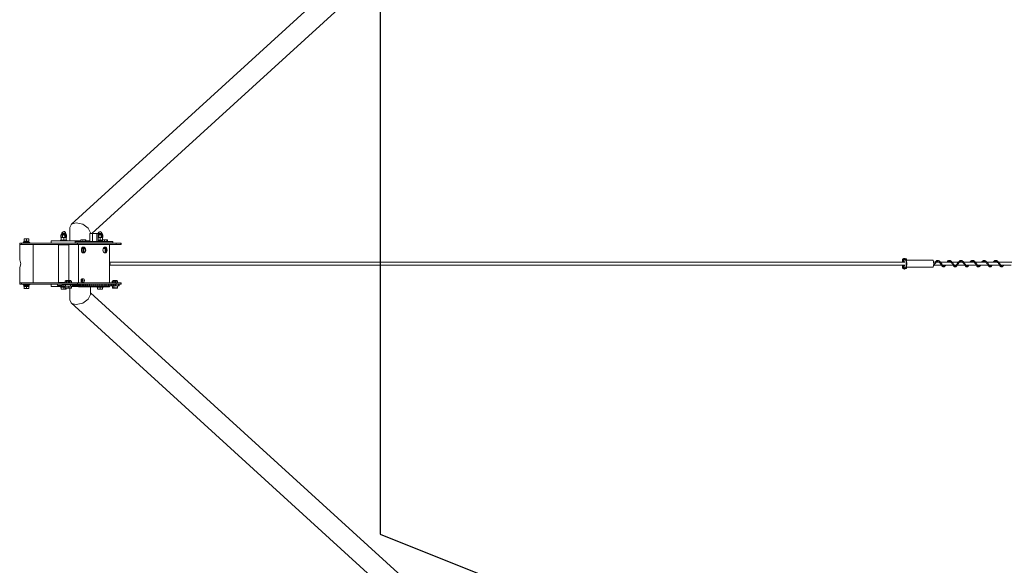
# Model space of a CAD drawing. Units: inches. Extents: x 35 to 385, y 70 to 226.
# Drawn here: x 112 to 148, y 116 to 136 of the extents above; entities that cross this region are included whole.
import ezdxf

# ---------------------------------------------------------------- set-up
doc = ezdxf.new("R2010")
doc.units = ezdxf.units.IN
doc.header["$MEASUREMENT"] = 0
doc.layers.add('Ebene 1', color=7, linetype='Continuous')

# ---------------------------------------------------------------- blocks, each defined once
blk = doc.blocks.new('block 2')
at = {"layer": 'Ebene 1', "color": 168, "lineweight": 9, "true_color": 0x070d0c}
for points in [[(130.216, 143.954), (113.493, 128.725)], [(114.253, 128.388), (131.391, 143.995)], [(113.682, 128.785), (113.51, 128.738), (113.444, 128.615)], [(113.444, 128.615), (113.444, 128.113)], [(114.205, 128.411), (114.128, 128.585), (113.926, 128.729), (113.682, 128.785)], [(113.113, 128.329), (113.121, 128.332), (113.129, 128.334)], [(113.113, 128.243), (113.113, 128.329)], [(113.113, 128.329), (113.113, 128.243)], [(113.113, 128.329), (113.113, 128.329)], [(113.113, 128.243), (113.113, 128.243)], [(113.113, 128.243), (113.122, 128.238)], [(113.129, 128.238), (113.121, 128.239), (113.113, 128.243)], [(113.123, 128.334), (113.114, 128.329)], [(113.122, 128.334), (113.124, 128.334), (113.129, 128.334)], [(113.123, 128.138), (113.123, 128.238)], [(113.149, 128.238), (113.123, 128.238)], [(113.129, 128.334), (113.131, 128.334), (113.133, 128.334), (113.134, 128.334), (113.136, 128.334), (113.138, 128.334), (113.139, 128.334), (113.141, 128.334), (113.143, 128.334)], [(113.141, 128.373), (113.132, 128.363)], [(113.132, 128.363), (113.132, 128.343)], [(113.132, 128.363), (113.218, 128.363), (113.305, 128.363)], [(113.132, 128.343), (113.218, 128.343), (113.305, 128.343)], [(113.141, 128.373), (113.218, 128.373), (113.296, 128.373)], [(113.143, 128.334), (113.17, 128.334), (113.205, 128.334)], [(113.143, 128.334), (113.151, 128.332), (113.159, 128.329)], [(113.159, 128.243), (113.151, 128.239), (113.143, 128.238)], [(113.15, 128.395), (113.15, 128.373)], [(113.15, 128.395), (113.218, 128.395), (113.286, 128.395)], [(113.158, 128.238), (113.17, 128.238), (113.183, 128.238)], [(113.159, 128.243), (113.159, 128.329)], [(113.159, 128.329), (113.166, 128.329), (113.172, 128.329)], [(113.159, 128.243), (113.166, 128.243), (113.172, 128.243)], [(113.172, 128.329), (113.18, 128.331), (113.188, 128.332), (113.196, 128.333), (113.205, 128.334)], [(113.172, 128.243), (113.172, 128.329)], [(113.205, 128.238), (113.196, 128.238), (113.188, 128.239), (113.18, 128.241), (113.172, 128.243)], [(113.218, 128.238), (113.193, 128.238)], [(113.205, 128.334), (113.208, 128.334), (113.212, 128.334), (113.213, 128.334), (113.215, 128.334), (113.217, 128.334), (113.218, 128.334), (113.222, 128.334), (113.225, 128.334), (113.229, 128.334), (113.232, 128.334)], [(113.218, 128.138), (113.218, 128.238)], [(113.254, 128.238), (113.218, 128.238)], [(113.232, 128.334), (113.266, 128.334), (113.294, 128.334)], [(113.232, 128.334), (113.24, 128.333), (113.248, 128.332), (113.256, 128.331), (113.264, 128.329)], [(113.264, 128.243), (113.256, 128.241), (113.248, 128.239), (113.24, 128.238), (113.232, 128.238)], [(113.254, 128.238), (113.267, 128.238), (113.278, 128.238)], [(113.264, 128.243), (113.264, 128.329)], [(113.264, 128.329), (113.271, 128.329), (113.278, 128.329)], [(113.264, 128.243), (113.271, 128.243), (113.278, 128.243)], [(113.278, 128.329), (113.286, 128.332), (113.294, 128.334)], [(113.278, 128.243), (113.278, 128.329)], [(113.294, 128.238), (113.286, 128.239), (113.278, 128.243)], [(113.286, 128.373), (113.286, 128.395)], [(113.313, 128.238), (113.288, 128.238)], [(113.294, 128.334), (113.301, 128.334), (113.307, 128.334)], [(113.305, 128.363), (113.296, 128.373)], [(113.305, 128.343), (113.305, 128.363)], [(113.307, 128.334), (113.313, 128.334), (113.314, 128.334)], [(113.307, 128.334), (113.316, 128.332), (113.324, 128.329)], [(113.324, 128.243), (113.316, 128.239), (113.307, 128.238)], [(113.313, 128.138), (113.313, 128.238)], [(113.314, 128.238), (113.323, 128.242)], [(113.324, 128.328), (113.315, 128.334)], [(113.324, 128.243), (113.324, 128.329)], [(113.324, 128.243), (113.324, 128.329)], [(113.324, 128.329), (113.324, 128.329)], [(113.324, 128.243), (113.324, 128.243)], [(114.186, 128.388), (114.186, 128.088)], [(114.186, 128.388), (114.283, 128.388)], [(114.205, 128.388), (114.205, 128.411)], [(114.283, 128.388), (114.283, 128.088)], [(114.283, 128.388), (114.437, 128.388)], [(114.437, 128.388), (114.437, 128.088)], [(114.437, 128.388), (114.495, 128.388)], [(114.495, 128.395), (114.495, 128.373)], [(114.495, 128.395), (114.563, 128.395), (114.631, 128.395)], [(114.495, 128.388), (114.495, 128.088)], [(114.495, 128.373), (114.582, 128.373), (114.64, 128.373)], [(114.495, 128.363), (114.591, 128.363), (114.65, 128.363)], [(114.495, 128.343), (114.591, 128.343), (114.65, 128.343)], [(114.495, 128.332), (114.503, 128.329)], [(114.503, 128.243), (114.495, 128.239)], [(114.503, 128.243), (114.503, 128.329)], [(114.503, 128.329), (114.51, 128.329), (114.517, 128.329)], [(114.503, 128.243), (114.51, 128.243), (114.517, 128.243)], [(114.503, 128.238), (114.515, 128.238), (114.527, 128.238)], [(114.517, 128.243), (114.517, 128.329)], [(114.549, 128.238), (114.541, 128.238), (114.533, 128.239), (114.525, 128.241), (114.517, 128.243)], [(114.563, 128.238), (114.537, 128.238)], [(114.563, 128.138), (114.563, 128.238)], [(114.598, 128.238), (114.563, 128.238)], [(114.577, 128.334), (114.611, 128.334), (114.638, 128.334)], [(114.577, 128.334), (114.585, 128.333), (114.593, 128.332), (114.601, 128.331), (114.609, 128.329)], [(114.609, 128.243), (114.601, 128.241), (114.593, 128.239), (114.585, 128.238), (114.577, 128.238)], [(114.598, 128.238), (114.611, 128.238), (114.623, 128.238)], [(114.609, 128.243), (114.609, 128.329)], [(114.609, 128.329), (114.616, 128.329), (114.622, 128.329)], [(114.609, 128.243), (114.616, 128.243), (114.622, 128.243)], [(114.622, 128.329), (114.63, 128.332), (114.638, 128.334)], [(114.622, 128.243), (114.622, 128.329)], [(114.638, 128.238), (114.63, 128.239), (114.622, 128.243)], [(114.631, 128.373), (114.631, 128.395)], [(114.658, 128.238), (114.632, 128.238)], [(114.638, 128.334), (114.645, 128.334), (114.652, 128.334)], [(114.65, 128.363), (114.64, 128.373)], [(114.65, 128.343), (114.65, 128.363)], [(114.652, 128.334), (114.657, 128.334), (114.659, 128.334)], [(114.652, 128.334), (114.66, 128.332), (114.668, 128.329)], [(114.668, 128.243), (114.66, 128.239), (114.652, 128.238)], [(114.658, 128.238), (114.668, 128.242)], [(114.658, 128.152), (114.658, 128.238)], [(114.669, 128.328), (114.659, 128.334)], [(114.668, 128.243), (114.668, 128.329)], [(114.668, 128.243), (114.668, 128.329)], [(114.668, 128.329), (114.668, 128.329)], [(114.668, 128.243), (114.668, 128.243)], [(111.589, 128.033), (111.589, 127.983)], [(111.589, 128.033), (111.608, 128.033), (111.66, 128.033)], [(111.589, 127.983), (111.589, 127.416)], [(111.589, 127.983), (111.608, 127.983), (111.66, 127.983)], [(111.66, 127.983), (111.608, 127.983), (111.589, 127.983)], [(111.66, 128.033), (111.66, 127.983)], [(111.66, 128.033), (113.731, 128.033)], [(111.66, 127.983), (113.731, 127.983)], [(111.719, 128.058), (111.719, 128.033)], [(111.719, 128.058), (111.839, 128.058), (111.959, 128.058)], [(111.749, 128.111), (111.743, 128.111)], [(111.743, 128.111), (111.743, 128.086)], [(111.743, 128.111), (111.744, 128.11), (111.747, 128.109), (111.751, 128.109)], [(111.901, 128.101), (111.911, 128.1), (111.919, 128.099), (111.926, 128.099), (111.93, 128.098), (111.933, 128.097), (111.934, 128.097), (111.933, 128.096), (111.93, 128.095), (111.926, 128.095), (111.919, 128.094), (111.911, 128.094), (111.901, 128.093), (111.89, 128.092), (111.878, 128.092), (111.866, 128.091), (111.852, 128.09), (111.839, 128.09), (111.825, 128.089), (111.812, 128.089), (111.799, 128.088), (111.787, 128.087), (111.776, 128.087), (111.766, 128.086), (111.758, 128.085), (111.752, 128.085), (111.747, 128.084), (111.744, 128.083), (111.743, 128.083)], [(111.779, 128.086), (111.743, 128.086)], [(111.743, 128.086), (111.744, 128.085), (111.747, 128.084), (111.752, 128.084), (111.758, 128.083), (111.766, 128.083), (111.776, 128.082), (111.785, 128.081)], [(111.743, 128.058), (111.743, 128.083)], [(111.934, 128.072), (111.933, 128.071), (111.93, 128.07), (111.926, 128.07), (111.919, 128.069), (111.911, 128.069), (111.901, 128.068), (111.89, 128.067), (111.878, 128.067), (111.866, 128.066), (111.852, 128.065), (111.839, 128.065), (111.825, 128.064), (111.812, 128.064), (111.799, 128.063), (111.787, 128.062), (111.776, 128.062), (111.766, 128.061), (111.758, 128.06), (111.752, 128.06), (111.747, 128.059), (111.744, 128.058), (111.743, 128.058)], [(111.751, 128.192), (111.749, 128.19)], [(111.839, 128.18), (111.794, 128.19), (111.749, 128.18)], [(111.749, 128.18), (111.749, 128.187), (111.749, 128.19)], [(111.749, 128.18), (111.749, 128.111)], [(111.839, 128.111), (111.749, 128.111)], [(111.839, 128.191), (111.776, 128.191), (111.75, 128.191)], [(111.779, 128.111), (111.779, 128.086)], [(111.779, 128.058), (111.779, 128.058)], [(111.788, 128.058), (111.788, 128.058), (111.79, 128.059), (111.792, 128.06), (111.796, 128.06), (111.8, 128.061), (111.805, 128.062), (111.811, 128.062), (111.817, 128.063), (111.824, 128.064), (111.831, 128.064), (111.839, 128.065)], [(111.928, 128.191), (111.902, 128.191), (111.839, 128.191)], [(111.93, 128.18), (111.884, 128.19), (111.839, 128.18)], [(111.839, 128.18), (111.839, 128.111)], [(111.93, 128.111), (111.839, 128.111)], [(111.889, 128.097), (111.89, 128.097), (111.889, 128.096), (111.888, 128.095), (111.885, 128.095), (111.882, 128.094), (111.877, 128.094), (111.872, 128.093), (111.866, 128.092), (111.86, 128.092), (111.853, 128.091), (111.846, 128.09), (111.839, 128.09)], [(111.899, 128.097), (111.899, 128.111)], [(111.899, 128.058), (111.899, 128.068)], [(111.93, 128.18), (111.93, 128.19), (111.93, 128.18)], [(111.932, 128.188), (111.93, 128.19)], [(111.93, 128.18), (111.93, 128.111)], [(111.93, 128.18), (111.93, 128.111)], [(111.93, 128.111), (111.93, 128.111)], [(111.959, 128.033), (111.959, 128.058)], [(112.089, 126.563), (112.089, 127.983)], [(112.748, 128.033), (112.748, 128.113)], [(112.748, 128.113), (113.847, 128.113)], [(113.028, 127.973), (113.028, 126.573)], [(113.408, 127.973), (113.313, 127.973), (113.123, 127.973), (113.028, 127.973)], [(113.098, 128.138), (113.098, 128.113)], [(113.338, 128.138), (113.218, 128.138), (113.098, 128.138)], [(113.158, 127.983), (113.158, 127.973)], [(113.278, 127.973), (113.278, 127.983)], [(113.338, 128.113), (113.338, 128.138)], [(113.408, 126.648), (113.408, 127.973)], [(113.64, 128.088), (113.64, 128.038)], [(113.64, 128.088), (113.85, 128.088), (114.354, 128.088)], [(113.64, 128.038), (113.85, 128.038), (114.354, 128.038)], [(113.731, 128.033), (113.731, 127.983)], [(113.731, 128.033), (114.112, 128.033), (114.555, 128.033), (114.939, 128.033), (115.161, 128.033)], [(113.731, 127.983), (114.112, 127.983), (114.555, 127.983), (114.939, 127.983), (115.161, 127.983)], [(113.769, 128.038), (113.769, 128.033)], [(113.769, 127.983), (113.769, 126.563)], [(113.884, 128.152), (113.865, 128.148), (113.847, 128.138)], [(113.847, 128.138), (113.852, 128.148), (113.857, 128.152)], [(113.847, 128.138), (113.847, 128.088)], [(113.884, 128.152), (113.863, 128.152), (113.855, 128.152)], [(113.944, 127.668), (113.915, 127.676), (113.892, 127.7), (113.877, 127.736), (113.872, 127.778), (113.877, 127.82), (113.892, 127.855), (113.915, 127.879), (113.944, 127.888), (113.976, 127.879), (114.004, 127.856), (114.024, 127.82), (114.031, 127.778), (114.024, 127.736), (114.004, 127.7), (113.976, 127.676), (113.944, 127.668)], [(113.92, 128.138), (113.903, 128.148), (113.884, 128.152)], [(113.967, 128.152), (113.923, 128.152), (113.884, 128.152)], [(113.966, 127.888), (113.937, 127.879), (113.914, 127.856), (113.9, 127.82), (113.895, 127.778), (113.9, 127.736), (113.914, 127.7), (113.937, 127.676), (113.966, 127.668)], [(113.9, 127.838), (113.926, 127.838), (113.97, 127.838)], [(113.91, 127.848), (113.945, 127.848), (113.978, 127.848)], [(113.967, 128.152), (113.943, 128.148), (113.92, 128.138)], [(113.92, 128.138), (113.92, 128.088)], [(113.991, 127.868), (113.961, 127.868), (113.924, 127.868)], [(113.985, 127.873), (113.959, 127.873), (113.93, 127.873)], [(113.991, 127.849), (114.013, 127.778), (114.005, 127.736), (113.986, 127.7), (113.943, 127.67)], [(113.951, 127.838), (113.951, 127.673)], [(114.014, 128.138), (113.991, 128.148), (113.967, 128.152)], [(114.024, 128.152), (114.004, 128.152), (113.967, 128.152)], [(113.97, 127.838), (113.978, 127.838), (113.981, 127.838)], [(113.978, 127.848), (113.987, 127.848), (113.991, 127.848)], [(113.981, 127.838), (113.991, 127.848)], [(113.991, 127.848), (113.991, 127.868)], [(114.024, 128.152), (114.018, 128.148), (114.014, 128.138)], [(114.014, 128.138), (114.014, 128.088)], [(114.034, 128.138), (114.029, 128.148), (114.024, 128.152)], [(114.034, 128.138), (114.034, 128.088)], [(114.034, 128.113), (114.186, 128.113)], [(114.354, 128.088), (114.84, 128.088), (115.04, 128.088)], [(114.354, 128.038), (114.84, 128.038), (115.04, 128.038)], [(114.647, 128.138), (114.573, 128.138), (114.495, 128.138)], [(114.495, 128.113), (114.602, 128.113)], [(114.602, 128.088), (114.602, 128.113)], [(114.602, 128.113), (114.647, 128.113)], [(114.684, 128.152), (114.665, 128.148), (114.647, 128.138)], [(114.647, 128.138), (114.652, 128.148), (114.657, 128.152)], [(114.647, 128.138), (114.647, 128.088)], [(114.684, 128.152), (114.663, 128.152), (114.655, 128.152)], [(114.668, 127.778), (114.675, 127.736), (114.695, 127.7), (114.722, 127.676), (114.752, 127.668), (114.78, 127.676), (114.802, 127.7), (114.816, 127.736), (114.821, 127.778), (114.816, 127.82), (114.802, 127.855), (114.78, 127.879), (114.752, 127.888), (114.722, 127.879), (114.695, 127.856), (114.675, 127.82), (114.668, 127.778)], [(114.72, 128.138), (114.703, 128.148), (114.684, 128.152)], [(114.767, 128.152), (114.723, 128.152), (114.684, 128.152)], [(114.69, 127.848), (114.7, 127.838)], [(114.69, 127.848), (114.722, 127.848), (114.778, 127.848)], [(114.7, 127.838), (114.726, 127.838), (114.77, 127.838)], [(114.769, 127.868), (114.737, 127.868), (114.706, 127.868)], [(114.763, 127.873), (114.739, 127.873), (114.714, 127.873)], [(114.767, 128.152), (114.743, 128.148), (114.72, 128.138)], [(114.72, 128.138), (114.72, 128.088)], [(114.729, 127.668), (114.779, 127.7), (114.793, 127.736), (114.797, 127.778), (114.793, 127.82), (114.779, 127.855), (114.757, 127.879), (114.729, 127.888)], [(114.774, 127.841), (114.786, 127.778), (114.781, 127.736), (114.767, 127.7), (114.733, 127.671)], [(114.753, 127.684), (114.753, 127.838)], [(114.814, 128.138), (114.791, 128.148), (114.767, 128.152)], [(114.823, 128.152), (114.804, 128.152), (114.767, 128.152)], [(114.77, 127.838), (114.778, 127.838), (114.78, 127.838)], [(114.823, 128.152), (114.818, 128.148), (114.814, 128.138)], [(114.814, 128.138), (114.814, 128.088)], [(114.834, 128.138), (114.829, 128.148), (114.823, 128.152)], [(114.834, 128.138), (114.834, 128.088)], [(114.912, 128.033), (114.912, 128.038)], [(114.912, 126.563), (114.912, 127.983)], [(115.04, 128.038), (115.04, 128.088)], [(115.161, 128.033), (115.161, 127.983)], [(115.161, 128.033), (115.326, 128.033)], [(115.161, 127.983), (115.326, 127.983)], [(115.326, 128.033), (115.326, 127.983)], [(115.326, 128.033), (115.339, 128.033), (115.343, 128.033)], [(115.326, 127.983), (115.339, 127.983), (115.343, 127.983)], [(115.343, 127.983), (115.343, 128.033)], [(144.302, 127.468), (144.299, 127.466), (144.296, 127.464), (144.293, 127.462), (144.29, 127.461), (144.287, 127.459), (144.284, 127.457), (144.281, 127.455), (144.278, 127.453), (144.275, 127.452), (144.272, 127.45), (144.267, 127.447)], [(144.318, 127.468), (144.31, 127.468), (144.302, 127.468)], [(144.31, 127.468), (144.303, 127.468)], [(144.353, 127.447), (144.349, 127.45), (144.346, 127.452), (144.343, 127.453), (144.339, 127.455), (144.336, 127.457), (144.333, 127.459), (144.33, 127.461), (144.327, 127.462), (144.324, 127.464), (144.321, 127.466), (144.318, 127.468)], [(111.589, 127.416), (111.634, 127.273)], [(111.634, 127.273), (111.589, 127.129)], [(111.589, 127.129), (111.589, 126.563)], [(114.935, 127.273), (114.92, 127.229), (114.92, 127.316), (114.935, 127.273)], [(144.329, 127.323), (129.59, 127.323), (114.925, 127.323)], [(114.925, 127.223), (129.568, 127.223), (144.286, 127.223)], [(144.239, 127.369), (144.239, 127.37), (144.238, 127.372), (144.238, 127.374), (144.238, 127.375), (144.238, 127.379), (144.238, 127.383), (144.238, 127.386), (144.238, 127.39), (144.238, 127.394), (144.238, 127.397), (144.238, 127.401), (144.238, 127.404), (144.238, 127.408), (144.238, 127.411), (144.238, 127.415), (144.238, 127.419), (144.238, 127.422), (144.239, 127.426)], [(144.239, 127.118), (144.239, 127.12), (144.238, 127.122), (144.238, 127.124), (144.238, 127.126), (144.238, 127.129), (144.238, 127.133), (144.238, 127.136), (144.238, 127.14), (144.238, 127.143), (144.238, 127.147), (144.238, 127.151), (144.238, 127.154), (144.238, 127.158), (144.238, 127.162), (144.238, 127.165), (144.238, 127.169), (144.238, 127.172), (144.239, 127.176)], [(144.246, 127.439), (144.242, 127.433), (144.239, 127.426)], [(144.239, 127.426), (144.245, 127.426)], [(144.239, 127.369), (144.245, 127.369)], [(144.239, 127.369), (144.242, 127.362), (144.246, 127.355)], [(144.246, 127.189), (144.242, 127.183), (144.239, 127.176)], [(144.239, 127.176), (144.245, 127.176)], [(144.239, 127.118), (144.245, 127.118)], [(144.239, 127.118), (144.242, 127.112), (144.246, 127.105)], [(144.251, 127.436), (144.248, 127.431), (144.245, 127.426)], [(144.245, 127.426), (144.245, 127.424), (144.246, 127.422), (144.246, 127.42), (144.246, 127.419), (144.246, 127.415), (144.246, 127.411), (144.246, 127.408), (144.246, 127.404), (144.246, 127.401), (144.246, 127.397), (144.246, 127.393), (144.246, 127.39), (144.246, 127.386), (144.246, 127.383), (144.246, 127.379), (144.246, 127.375), (144.246, 127.372), (144.245, 127.369)], [(144.245, 127.369), (144.248, 127.363), (144.251, 127.358)], [(144.251, 127.186), (144.248, 127.181), (144.245, 127.176)], [(144.245, 127.176), (144.245, 127.174), (144.246, 127.172), (144.246, 127.17), (144.246, 127.169), (144.246, 127.165), (144.246, 127.162), (144.246, 127.158), (144.246, 127.154), (144.246, 127.151), (144.246, 127.147), (144.246, 127.143), (144.246, 127.14), (144.246, 127.136), (144.246, 127.133), (144.246, 127.129), (144.246, 127.126), (144.246, 127.122), (144.245, 127.118)], [(144.245, 127.118), (144.248, 127.113), (144.251, 127.108)], [(144.246, 127.439), (144.251, 127.442)], [(144.246, 127.439), (144.251, 127.439)], [(144.246, 127.189), (144.251, 127.192)], [(144.246, 127.189), (144.251, 127.189)], [(144.251, 127.413), (144.249, 127.397), (144.251, 127.382)], [(144.251, 127.163), (144.249, 127.147), (144.251, 127.131)], [(144.251, 127.447), (144.251, 127.413)], [(144.276, 127.447), (144.251, 127.447)], [(144.251, 127.413), (144.251, 127.382)], [(144.251, 127.382), (144.251, 127.323)], [(144.251, 127.223), (144.251, 127.163)], [(144.251, 127.163), (144.251, 127.131)], [(144.251, 127.131), (144.251, 127.097)], [(144.263, 127.323), (144.264, 127.335), (144.266, 127.343)], [(144.266, 127.201), (144.264, 127.21), (144.263, 127.223)], [(144.266, 127.343), (144.273, 127.383), (144.276, 127.447)], [(144.308, 127.343), (144.266, 127.343)], [(144.31, 127.201), (144.266, 127.201)], [(144.276, 127.097), (144.273, 127.161), (144.266, 127.201)], [(144.347, 127.447), (144.31, 127.459), (144.274, 127.447)], [(144.395, 127.447), (144.276, 127.447)], [(144.312, 127.361), (144.303, 127.366), (144.296, 127.376), (144.293, 127.389), (144.297, 127.403), (144.306, 127.416), (144.319, 127.425), (144.335, 127.428), (144.359, 127.42)], [(144.363, 127.128), (144.335, 127.116), (144.319, 127.119), (144.306, 127.128), (144.297, 127.141), (144.293, 127.155), (144.296, 127.168), (144.303, 127.178), (144.313, 127.184)], [(144.309, 127.36), (144.309, 127.359), (144.308, 127.354), (144.308, 127.346), (144.308, 127.341), (144.308, 127.335), (144.308, 127.328), (144.308, 127.321), (144.308, 127.312)], [(144.31, 127.231), (144.31, 127.22), (144.31, 127.212), (144.31, 127.205), (144.31, 127.198), (144.311, 127.193), (144.311, 127.189), (144.311, 127.185), (144.312, 127.184)], [(144.363, 127.128), (144.368, 127.14), (144.373, 127.153), (144.377, 127.172), (144.38, 127.192), (144.381, 127.214), (144.383, 127.237), (144.383, 127.262), (144.383, 127.288), (144.381, 127.318), (144.379, 127.346), (144.377, 127.362), (144.374, 127.376), (144.371, 127.391), (144.367, 127.403), (144.363, 127.412), (144.358, 127.42)], [(144.386, 127.343), (144.386, 127.346), (144.387, 127.349)], [(144.387, 127.195), (144.386, 127.198), (144.386, 127.201)], [(144.387, 127.349), (144.39, 127.367), (144.393, 127.392)], [(144.387, 127.349), (144.392, 127.345), (144.396, 127.323)], [(144.396, 127.223), (144.392, 127.2), (144.387, 127.195)], [(144.393, 127.152), (144.39, 127.177), (144.387, 127.195)], [(144.393, 127.392), (144.394, 127.419), (144.395, 127.447)], [(145.381, 127.397), (144.393, 127.397)], [(144.393, 127.392), (144.404, 127.272), (144.393, 127.152)], [(144.395, 127.097), (144.394, 127.126), (144.393, 127.152)], [(144.393, 127.147), (145.381, 127.147)], [(145.604, 127.323), (145.49, 127.323), (145.376, 127.323)], [(145.381, 127.397), (145.396, 127.272), (145.381, 127.147)], [(145.407, 127.222), (145.403, 127.21), (145.398, 127.202), (145.394, 127.196), (145.39, 127.193)], [(145.392, 127.223), (145.75, 127.223), (146.108, 127.223)], [(145.396, 127.199), (145.404, 127.21), (145.413, 127.223)], [(145.428, 127.245), (145.443, 127.267), (145.452, 127.28), (145.461, 127.291), (145.476, 127.31), (145.492, 127.327), (145.505, 127.337), (145.517, 127.345), (145.527, 127.349), (145.537, 127.351), (145.555, 127.351), (145.573, 127.346), (145.583, 127.34), (145.594, 127.332), (145.607, 127.32), (145.621, 127.306), (145.628, 127.296), (145.636, 127.286), (145.645, 127.274), (145.653, 127.262), (145.668, 127.239), (145.683, 127.217), (145.696, 127.199), (145.709, 127.184), (145.72, 127.172), (145.731, 127.163), (145.742, 127.157), (145.753, 127.153), (145.764, 127.152), (145.775, 127.154), (145.787, 127.16), (145.798, 127.167), (145.81, 127.179), (145.821, 127.193), (145.843, 127.222)], [(145.801, 127.222), (145.794, 127.212), (145.784, 127.203), (145.776, 127.197), (145.764, 127.192), (145.752, 127.194), (145.744, 127.198), (145.736, 127.205), (145.726, 127.216), (145.715, 127.23), (145.703, 127.246), (145.691, 127.264), (145.679, 127.283), (145.666, 127.301), (145.653, 127.319), (145.64, 127.335), (145.625, 127.352), (145.61, 127.366), (145.593, 127.378), (145.575, 127.387), (145.555, 127.392), (145.534, 127.391), (145.516, 127.386), (145.499, 127.378), (145.485, 127.368), (145.471, 127.356), (145.46, 127.345), (145.45, 127.332), (145.443, 127.324)], [(146.464, 127.323), (146.056, 127.323), (145.647, 127.323)], [(146.662, 127.222), (146.659, 127.219), (146.654, 127.212), (146.648, 127.207), (146.64, 127.2), (146.633, 127.195), (146.622, 127.192), (146.611, 127.194), (146.605, 127.198), (146.597, 127.204), (146.587, 127.215), (146.576, 127.229), (146.569, 127.239), (146.562, 127.249), (146.554, 127.261), (146.545, 127.273), (146.529, 127.297), (146.512, 127.32), (146.497, 127.339), (146.481, 127.356), (146.467, 127.368), (146.453, 127.378), (146.44, 127.385), (146.426, 127.39), (146.411, 127.392), (146.397, 127.392), (146.381, 127.388), (146.366, 127.382), (146.35, 127.371), (146.333, 127.358), (146.315, 127.339), (146.298, 127.317), (146.289, 127.305), (146.28, 127.292), (146.271, 127.28), (146.263, 127.267), (146.249, 127.246), (146.236, 127.228), (146.226, 127.215), (146.217, 127.205), (146.21, 127.199), (146.204, 127.195), (146.198, 127.193), (146.194, 127.192), (146.189, 127.192), (146.184, 127.193), (146.177, 127.196), (146.169, 127.202), (146.164, 127.207), (146.158, 127.213), (146.151, 127.222), (146.144, 127.231), (146.136, 127.242), (146.128, 127.254), (146.12, 127.266), (146.112, 127.278), (146.098, 127.299), (146.083, 127.32), (146.071, 127.334), (146.059, 127.348), (146.046, 127.361), (146.033, 127.371), (146.017, 127.382), (146, 127.388), (145.981, 127.392), (145.961, 127.391), (145.943, 127.385), (145.925, 127.375), (145.908, 127.362), (145.893, 127.347), (145.873, 127.323)], [(145.919, 127.324), (145.936, 127.338), (145.945, 127.344), (145.955, 127.348), (145.964, 127.351), (145.973, 127.352), (145.983, 127.352), (145.992, 127.35), (146.004, 127.345), (146.015, 127.339), (146.03, 127.328), (146.044, 127.314), (146.059, 127.295), (146.075, 127.274), (146.088, 127.254), (146.101, 127.235), (146.112, 127.219), (146.123, 127.204), (146.131, 127.192), (146.14, 127.182), (146.149, 127.172), (146.159, 127.164), (146.17, 127.157), (146.182, 127.153), (146.196, 127.152), (146.209, 127.156), (146.224, 127.164), (146.238, 127.177), (146.253, 127.195), (146.268, 127.216), (146.277, 127.229), (146.285, 127.241), (146.294, 127.254), (146.302, 127.266), (146.316, 127.285), (146.331, 127.304), (146.342, 127.317), (146.354, 127.328), (146.366, 127.338), (146.378, 127.345), (146.391, 127.35), (146.405, 127.352), (146.418, 127.351), (146.432, 127.346), (146.445, 127.339), (146.457, 127.33), (146.469, 127.318), (146.481, 127.305), (146.493, 127.29), (146.505, 127.274), (146.517, 127.256), (146.53, 127.237), (146.543, 127.218), (146.555, 127.201), (146.567, 127.185), (146.58, 127.172), (146.592, 127.162), (146.605, 127.155), (146.618, 127.152), (146.631, 127.153), (146.644, 127.158), (146.656, 127.166), (146.667, 127.176), (146.678, 127.189), (146.689, 127.203), (146.701, 127.219), (146.703, 127.223)], [(146.149, 127.223), (146.987, 127.223), (147.826, 127.223)], [(148.615, 127.323), (147.563, 127.323), (146.511, 127.323)], [(147.092, 127.222), (147.086, 127.215), (147.08, 127.208), (147.074, 127.203), (147.069, 127.199), (147.065, 127.196), (147.053, 127.192), (147.041, 127.194), (147.035, 127.198), (147.028, 127.203), (147.02, 127.211), (147.012, 127.22), (147.002, 127.234), (146.992, 127.249), (146.979, 127.268), (146.965, 127.288), (146.95, 127.31), (146.934, 127.331), (146.918, 127.349), (146.902, 127.364), (146.886, 127.376), (146.87, 127.385), (146.854, 127.39), (146.838, 127.392), (146.824, 127.391), (146.809, 127.387), (146.796, 127.382), (146.784, 127.374), (146.772, 127.365), (146.761, 127.355), (146.747, 127.341), (146.734, 127.325), (146.732, 127.323)], [(146.778, 127.323), (146.802, 127.342), (146.814, 127.348), (146.827, 127.351), (146.839, 127.352), (146.851, 127.35), (146.862, 127.346), (146.873, 127.341), (146.883, 127.333), (146.893, 127.324), (146.906, 127.311), (146.919, 127.296), (146.934, 127.275), (146.949, 127.253), (146.966, 127.229), (146.981, 127.206), (146.995, 127.187), (147.009, 127.172), (147.022, 127.162), (147.036, 127.155), (147.048, 127.152), (147.061, 127.153), (147.072, 127.157), (147.083, 127.163), (147.092, 127.171), (147.101, 127.181), (147.112, 127.193), (147.122, 127.206), (147.133, 127.222)], [(147.522, 127.223), (147.504, 127.203), (147.497, 127.197), (147.491, 127.194), (147.478, 127.192), (147.466, 127.197), (147.456, 127.205), (147.446, 127.216), (147.434, 127.232), (147.421, 127.25), (147.408, 127.269), (147.395, 127.288), (147.382, 127.307), (147.369, 127.324), (147.355, 127.341), (147.341, 127.356), (147.324, 127.371), (147.306, 127.382), (147.284, 127.39), (147.262, 127.392), (147.241, 127.388), (147.221, 127.379), (147.205, 127.368), (147.189, 127.354), (147.177, 127.341), (147.165, 127.327), (147.163, 127.323)], [(147.208, 127.323), (147.209, 127.324), (147.223, 127.335), (147.236, 127.344), (147.246, 127.348), (147.256, 127.351), (147.266, 127.352), (147.275, 127.351), (147.285, 127.349), (147.295, 127.345), (147.307, 127.338), (147.319, 127.328), (147.334, 127.313), (147.349, 127.296), (147.365, 127.273), (147.381, 127.25), (147.396, 127.229), (147.409, 127.209), (147.421, 127.193), (147.432, 127.18), (147.442, 127.17), (147.452, 127.162), (147.463, 127.156), (147.474, 127.153), (147.485, 127.152), (147.497, 127.155), (147.509, 127.161), (147.521, 127.171), (147.534, 127.184), (147.547, 127.2), (147.562, 127.222)], [(147.923, 127.195), (147.913, 127.192), (147.902, 127.194), (147.895, 127.197), (147.888, 127.204), (147.882, 127.209), (147.877, 127.215), (147.871, 127.223), (147.864, 127.231), (147.857, 127.242), (147.849, 127.253), (147.842, 127.264), (147.834, 127.275), (147.82, 127.296), (147.806, 127.316), (147.793, 127.332), (147.781, 127.346), (147.77, 127.357), (147.758, 127.367), (147.745, 127.377), (147.731, 127.384), (147.715, 127.39), (147.699, 127.392), (147.681, 127.39), (147.663, 127.385), (147.646, 127.375), (147.629, 127.363), (147.613, 127.348), (147.598, 127.33), (147.593, 127.323)], [(147.638, 127.323), (147.659, 127.34), (147.669, 127.346), (147.679, 127.349), (147.689, 127.352), (147.699, 127.352), (147.71, 127.35), (147.721, 127.347), (147.733, 127.34), (147.746, 127.331), (147.761, 127.317), (147.775, 127.3), (147.79, 127.281), (147.803, 127.262), (147.816, 127.243), (147.828, 127.226), (147.838, 127.211), (147.848, 127.197), (147.858, 127.185), (147.867, 127.174), (147.878, 127.165), (147.889, 127.158), (147.902, 127.153), (147.915, 127.152), (147.928, 127.155), (147.941, 127.163), (147.955, 127.174), (147.968, 127.188), (147.993, 127.222)], [(147.87, 127.223), (148.065, 127.223), (148.26, 127.223)], [(144.251, 127.097), (144.276, 127.097)], [(144.267, 127.097), (144.272, 127.094), (144.275, 127.093), (144.278, 127.091), (144.281, 127.089), (144.284, 127.087), (144.287, 127.085), (144.29, 127.084), (144.293, 127.082), (144.296, 127.08), (144.299, 127.078), (144.302, 127.077)], [(144.274, 127.097), (144.31, 127.085), (144.347, 127.097)], [(144.395, 127.097), (144.276, 127.097)], [(144.302, 127.077), (144.31, 127.076), (144.318, 127.077)], [(144.303, 127.076), (144.31, 127.076)], [(144.318, 127.077), (144.321, 127.078), (144.324, 127.08), (144.327, 127.082), (144.33, 127.084), (144.333, 127.085), (144.336, 127.087), (144.339, 127.089), (144.343, 127.091), (144.346, 127.093), (144.349, 127.094), (144.353, 127.097)], [(111.589, 126.563), (111.589, 126.513)], [(111.589, 126.563), (111.608, 126.563), (111.66, 126.563)], [(111.66, 126.563), (111.608, 126.563), (111.589, 126.563)], [(111.589, 126.513), (111.608, 126.513), (111.66, 126.513)], [(111.66, 126.513), (111.66, 126.563)], [(111.66, 126.563), (113.731, 126.563)], [(111.66, 126.513), (113.731, 126.513)], [(111.719, 126.513), (111.719, 126.488)], [(111.959, 126.488), (111.839, 126.488), (111.719, 126.488)], [(111.743, 126.488), (111.743, 126.463)], [(111.743, 126.488), (111.744, 126.487), (111.747, 126.486), (111.751, 126.486)], [(111.901, 126.478), (111.911, 126.477), (111.919, 126.476), (111.926, 126.476), (111.93, 126.475), (111.933, 126.474), (111.934, 126.474), (111.933, 126.473), (111.93, 126.472), (111.926, 126.472), (111.919, 126.471), (111.911, 126.471), (111.901, 126.47), (111.89, 126.469), (111.878, 126.469), (111.866, 126.468), (111.852, 126.467), (111.839, 126.467), (111.825, 126.466), (111.812, 126.466), (111.799, 126.465), (111.787, 126.464), (111.776, 126.464), (111.766, 126.463), (111.758, 126.462), (111.752, 126.462), (111.747, 126.461), (111.744, 126.46), (111.743, 126.46)], [(111.779, 126.463), (111.743, 126.463)], [(111.743, 126.463), (111.744, 126.462), (111.747, 126.461), (111.752, 126.461), (111.758, 126.46), (111.771, 126.459)], [(111.743, 126.435), (111.743, 126.46)], [(111.934, 126.449), (111.933, 126.448), (111.93, 126.447), (111.926, 126.447), (111.919, 126.446), (111.911, 126.446), (111.901, 126.445), (111.89, 126.444), (111.878, 126.444), (111.866, 126.443), (111.852, 126.442), (111.839, 126.442), (111.825, 126.441), (111.812, 126.441), (111.799, 126.44), (111.787, 126.439), (111.776, 126.439), (111.766, 126.438), (111.758, 126.437), (111.752, 126.437), (111.747, 126.436), (111.744, 126.435), (111.743, 126.435)], [(111.743, 126.435), (111.749, 126.435)], [(111.749, 126.366), (111.749, 126.435)], [(111.749, 126.435), (111.84, 126.435)], [(111.749, 126.366), (111.749, 126.435)], [(111.779, 126.488), (111.779, 126.463)], [(111.788, 126.435), (111.788, 126.435), (111.79, 126.436), (111.792, 126.437), (111.796, 126.437), (111.8, 126.438), (111.805, 126.439), (111.811, 126.439), (111.817, 126.44), (111.824, 126.441), (111.831, 126.441), (111.839, 126.442)], [(111.875, 126.477), (111.882, 126.476), (111.885, 126.476), (111.888, 126.475), (111.889, 126.474), (111.89, 126.474), (111.889, 126.473), (111.888, 126.472), (111.885, 126.472), (111.882, 126.471), (111.877, 126.471), (111.872, 126.47), (111.866, 126.469), (111.86, 126.469), (111.853, 126.468), (111.846, 126.467), (111.839, 126.467)], [(111.84, 126.366), (111.84, 126.435)], [(111.84, 126.435), (111.93, 126.435)], [(111.899, 126.474), (111.899, 126.488)], [(111.899, 126.435), (111.899, 126.449)], [(111.93, 126.366), (111.93, 126.435)], [(111.959, 126.488), (111.959, 126.513)], [(112.748, 126.513), (112.748, 126.433)], [(113.272, 126.433), (112.748, 126.433)], [(112.984, 126.513), (112.984, 126.463)], [(112.984, 126.463), (113.029, 126.463), (113.158, 126.463)], [(113.267, 126.573), (113.103, 126.573), (113.028, 126.573)], [(113.098, 126.433), (113.098, 126.408)], [(113.272, 126.408), (113.155, 126.408), (113.098, 126.408)], [(113.128, 126.339), (113.128, 126.408)], [(113.128, 126.339), (113.128, 126.408)], [(113.158, 126.573), (113.158, 126.563)], [(113.165, 126.508), (113.165, 126.448)], [(113.165, 126.508), (113.179, 126.508), (113.217, 126.508)], [(113.165, 126.448), (113.179, 126.448), (113.217, 126.448)], [(113.217, 126.448), (113.217, 126.508)], [(113.289, 126.508), (113.254, 126.508), (113.217, 126.508)], [(113.289, 126.448), (113.254, 126.448), (113.217, 126.448)], [(113.219, 126.339), (113.219, 126.408)], [(113.267, 126.618), (113.269, 126.621), (113.27, 126.623)], [(113.267, 126.568), (113.267, 126.618)], [(113.267, 126.618), (113.269, 126.618), (113.272, 126.618)], [(113.267, 126.568), (113.269, 126.568), (113.272, 126.568)], [(113.27, 126.563), (113.269, 126.565), (113.267, 126.568)], [(113.27, 126.623), (113.277, 126.627)], [(113.27, 126.623), (113.275, 126.623), (113.287, 126.623)], [(113.287, 126.623), (113.283, 126.622), (113.279, 126.621), (113.275, 126.62), (113.272, 126.618)], [(113.272, 126.568), (113.272, 126.618)], [(113.272, 126.568), (113.275, 126.566), (113.279, 126.565), (113.283, 126.563), (113.287, 126.563)], [(113.272, 126.448), (113.272, 126.378)], [(113.272, 126.378), (113.337, 126.378), (113.402, 126.378)], [(113.272, 126.378), (113.282, 126.368)], [(113.282, 126.639), (113.277, 126.627)], [(113.277, 126.627), (113.336, 126.627), (113.396, 126.627)], [(113.288, 126.643), (113.282, 126.639)], [(113.282, 126.639), (113.336, 126.639), (113.391, 126.639)], [(113.305, 126.623), (113.302, 126.623), (113.3, 126.623), (113.299, 126.623), (113.298, 126.623), (113.297, 126.623), (113.297, 126.623), (113.296, 126.623), (113.296, 126.623), (113.296, 126.623), (113.296, 126.623), (113.293, 126.623), (113.291, 126.623), (113.289, 126.623), (113.287, 126.623)], [(113.288, 126.643), (113.336, 126.643), (113.385, 126.643)], [(113.289, 126.448), (113.289, 126.508)], [(113.472, 126.508), (113.401, 126.508), (113.289, 126.508)], [(113.472, 126.448), (113.401, 126.448), (113.289, 126.448)], [(113.302, 126.648), (113.297, 126.643)], [(113.297, 126.643), (113.337, 126.643), (113.377, 126.643)], [(113.297, 126.513), (113.297, 126.508)], [(113.302, 126.648), (113.337, 126.648), (113.372, 126.648)], [(113.305, 126.623), (113.326, 126.623), (113.349, 126.623)], [(113.32, 126.618), (113.316, 126.62), (113.312, 126.621), (113.308, 126.622), (113.305, 126.623)], [(113.305, 126.563), (113.308, 126.563), (113.312, 126.565), (113.316, 126.566), (113.32, 126.568)], [(113.32, 126.568), (113.32, 126.618)], [(113.32, 126.618), (113.325, 126.618), (113.331, 126.618)], [(113.32, 126.568), (113.325, 126.568), (113.331, 126.568)], [(113.349, 126.623), (113.34, 126.621), (113.331, 126.618)], [(113.331, 126.568), (113.331, 126.618)], [(113.331, 126.568), (113.34, 126.565), (113.349, 126.563)], [(113.371, 126.623), (113.368, 126.623), (113.365, 126.623), (113.363, 126.623), (113.36, 126.623), (113.357, 126.623), (113.355, 126.623), (113.352, 126.623), (113.349, 126.623)], [(113.371, 126.623), (113.388, 126.623), (113.399, 126.623)], [(113.389, 126.618), (113.38, 126.621), (113.371, 126.623)], [(113.371, 126.563), (113.38, 126.565), (113.389, 126.568)], [(113.377, 126.643), (113.372, 126.648)], [(113.377, 126.508), (113.377, 126.513)], [(113.391, 126.639), (113.385, 126.643)], [(113.389, 126.643), (113.387, 126.643)], [(113.389, 126.643), (113.438, 126.643), (113.486, 126.643)], [(113.389, 126.568), (113.389, 126.618)], [(113.389, 126.618), (113.392, 126.618), (113.396, 126.618)], [(113.389, 126.568), (113.392, 126.568), (113.396, 126.568)], [(113.396, 126.627), (113.391, 126.639)], [(113.391, 126.639), (113.452, 126.639), (113.492, 126.639)], [(113.392, 126.368), (113.402, 126.378)], [(113.396, 126.627), (113.461, 126.627), (113.497, 126.627)], [(113.399, 126.623), (113.397, 126.621), (113.396, 126.618)], [(113.396, 126.568), (113.396, 126.618)], [(113.396, 126.568), (113.397, 126.565), (113.399, 126.563)], [(113.403, 126.648), (113.398, 126.643)], [(113.398, 126.643), (113.438, 126.643), (113.478, 126.643)], [(113.398, 126.513), (113.398, 126.508)], [(113.402, 126.623), (113.401, 126.623), (113.399, 126.623)], [(113.405, 126.618), (113.404, 126.621), (113.402, 126.623)], [(113.402, 126.563), (113.404, 126.565), (113.405, 126.568)], [(113.402, 126.378), (113.402, 126.448)], [(113.402, 126.378), (113.468, 126.378), (113.503, 126.378)], [(113.403, 126.648), (113.438, 126.648), (113.473, 126.648)], [(113.405, 126.568), (113.405, 126.618)], [(113.406, 126.623), (113.428, 126.623), (113.45, 126.623)], [(113.421, 126.618), (113.417, 126.62), (113.413, 126.621), (113.41, 126.622), (113.406, 126.623)], [(113.406, 126.563), (113.41, 126.563), (113.413, 126.565), (113.417, 126.566), (113.421, 126.568)], [(113.421, 126.568), (113.421, 126.618)], [(113.421, 126.618), (113.427, 126.618), (113.432, 126.618)], [(113.421, 126.568), (113.427, 126.568), (113.432, 126.568)], [(113.45, 126.623), (113.441, 126.621), (113.432, 126.618)], [(113.432, 126.568), (113.432, 126.618)], [(113.432, 126.568), (113.441, 126.565), (113.45, 126.563)], [(113.472, 126.623), (113.469, 126.623), (113.466, 126.623), (113.464, 126.623), (113.461, 126.623), (113.458, 126.623), (113.456, 126.623), (113.453, 126.623), (113.45, 126.623)], [(113.472, 126.623), (113.489, 126.623), (113.5, 126.623)], [(113.49, 126.618), (113.481, 126.621), (113.472, 126.623)], [(113.472, 126.563), (113.481, 126.565), (113.49, 126.568)], [(113.472, 126.508), (113.472, 126.448)], [(113.472, 126.508), (113.498, 126.508), (113.537, 126.508)], [(113.472, 126.448), (113.498, 126.448), (113.537, 126.448)], [(113.478, 126.643), (113.473, 126.648)], [(113.478, 126.508), (113.478, 126.513)], [(113.492, 126.639), (113.486, 126.643)], [(113.49, 126.568), (113.49, 126.618)], [(113.49, 126.618), (113.494, 126.618), (113.497, 126.618)], [(113.49, 126.568), (113.494, 126.568), (113.497, 126.568)], [(113.497, 126.627), (113.492, 126.639)], [(113.493, 126.368), (113.503, 126.378)], [(113.5, 126.623), (113.499, 126.621), (113.497, 126.618)], [(113.497, 126.568), (113.497, 126.618)], [(113.497, 126.568), (113.499, 126.565), (113.5, 126.563)], [(113.504, 126.623), (113.502, 126.623), (113.5, 126.623)], [(113.503, 126.378), (113.503, 126.448)], [(113.769, 126.433), (113.503, 126.433)], [(113.507, 126.618), (113.505, 126.621), (113.504, 126.623)], [(113.504, 126.563), (113.505, 126.565), (113.507, 126.568)], [(113.507, 126.568), (113.507, 126.618)], [(113.531, 126.453), (113.531, 126.513)], [(113.531, 126.513), (113.531, 126.453)], [(113.532, 126.453), (113.532, 126.513)], [(113.532, 126.453), (113.55, 126.453)], [(113.537, 126.453), (113.537, 126.448)], [(113.537, 126.448), (113.58, 126.448)], [(113.55, 126.513), (113.55, 126.453)], [(113.55, 126.453), (113.55, 126.453), (113.553, 126.453)], [(113.553, 126.453), (113.553, 126.513)], [(113.553, 126.453), (113.553, 126.513)], [(113.553, 126.453), (113.586, 126.453)], [(113.553, 126.453), (113.553, 126.453)], [(113.58, 126.453), (113.58, 126.448)], [(113.58, 126.448), (113.589, 126.448), (113.601, 126.448)], [(113.586, 126.453), (113.586, 126.513)], [(113.586, 126.453), (113.589, 126.453), (113.591, 126.453)], [(113.591, 126.513), (113.591, 126.453)], [(113.591, 126.453), (113.593, 126.453), (113.601, 126.453)], [(113.601, 126.453), (113.601, 126.513)], [(113.601, 126.453), (113.601, 126.448)], [(113.601, 126.453), (113.601, 126.453), (113.602, 126.453)], [(113.601, 126.448), (113.665, 126.448)], [(113.602, 126.453), (113.602, 126.513)], [(113.602, 126.453), (113.629, 126.453)], [(113.629, 126.453), (113.629, 126.513)], [(113.629, 126.453), (113.642, 126.453), (113.653, 126.453)], [(113.653, 126.513), (113.653, 126.453)], [(113.653, 126.453), (113.659, 126.453), (113.674, 126.453)], [(113.665, 126.448), (113.665, 126.453)], [(113.665, 126.448), (113.675, 126.448), (113.683, 126.448)], [(113.674, 126.453), (113.674, 126.513)], [(113.674, 126.453), (113.675, 126.453), (113.675, 126.453)], [(113.675, 126.453), (113.675, 126.513)], [(113.675, 126.453), (113.697, 126.453)], [(113.683, 126.453), (113.683, 126.448)], [(113.685, 126.448), (113.683, 126.448)], [(113.685, 126.453), (113.685, 126.448)], [(113.685, 126.448), (113.686, 126.448), (113.687, 126.448)], [(113.687, 126.448), (113.687, 126.453)], [(113.697, 126.453), (113.697, 126.513)], [(113.697, 126.453), (113.713, 126.453), (113.724, 126.453)], [(113.724, 126.453), (113.724, 126.513)], [(113.724, 126.453), (113.736, 126.453)], [(113.731, 126.513), (113.731, 126.563)], [(113.731, 126.563), (114.112, 126.563), (114.555, 126.563), (114.939, 126.563), (115.161, 126.563)], [(113.731, 126.513), (114.112, 126.513), (114.555, 126.513), (114.939, 126.513), (115.161, 126.513)], [(113.736, 126.453), (113.736, 126.513)], [(113.736, 126.453), (113.748, 126.453), (113.771, 126.453)], [(113.769, 126.453), (113.769, 126.423)], [(113.769, 126.423), (113.939, 126.423), (114.348, 126.423), (114.752, 126.423)], [(113.771, 126.453), (113.771, 126.513)], [(113.771, 126.453), (113.771, 126.453), (113.772, 126.453)], [(113.772, 126.453), (113.772, 126.513)], [(113.772, 126.453), (113.786, 126.453)], [(113.786, 126.453), (113.786, 126.513)], [(113.786, 126.453), (113.8, 126.453), (113.814, 126.453)], [(113.814, 126.453), (113.814, 126.513)], [(113.814, 126.453), (113.84, 126.453)], [(113.84, 126.453), (113.84, 126.513)], [(113.84, 126.453), (113.858, 126.453), (113.886, 126.453)], [(113.889, 126.687), (113.867, 126.67)], [(113.867, 126.67), (113.867, 126.635)], [(113.898, 126.67), (113.867, 126.67)], [(113.867, 126.635), (113.889, 126.618)], [(113.898, 126.635), (113.867, 126.635)], [(113.928, 126.653), (113.869, 126.605), (113.869, 126.7), (113.928, 126.653)], [(113.942, 126.653), (113.872, 126.596), (113.872, 126.709), (113.942, 126.653)], [(113.886, 126.453), (113.886, 126.513)], [(113.886, 126.453), (113.887, 126.453), (113.887, 126.453)], [(113.887, 126.453), (113.887, 126.513)], [(113.887, 126.453), (113.894, 126.453)], [(113.91, 126.67), (113.889, 126.687)], [(113.889, 126.618), (113.91, 126.635)], [(113.894, 126.453), (113.894, 126.513)], [(113.894, 126.453), (113.906, 126.453), (113.922, 126.453)], [(113.944, 126.718), (113.896, 126.718)], [(113.896, 126.588), (113.944, 126.588)], [(113.904, 126.675), (113.898, 126.67)], [(113.898, 126.67), (113.898, 126.635)], [(113.898, 126.635), (113.904, 126.631)], [(113.91, 126.635), (113.91, 126.67)], [(113.922, 126.453), (113.922, 126.513)], [(113.922, 126.453), (113.96, 126.453)], [(113.944, 126.718), (113.977, 126.699), (113.991, 126.653)], [(113.991, 126.653), (113.977, 126.607), (113.944, 126.588)], [(113.96, 126.453), (113.96, 126.513)], [(113.96, 126.453), (113.985, 126.453), (114.017, 126.453)], [(114.017, 126.453), (114.017, 126.513)], [(114.017, 126.453), (114.018, 126.453), (114.018, 126.453)], [(114.018, 126.453), (114.018, 126.513)], [(114.018, 126.453), (114.03, 126.453), (114.044, 126.453)], [(114.044, 126.453), (114.044, 126.513)], [(114.044, 126.453), (114.094, 126.453)], [(114.094, 126.453), (114.094, 126.513)], [(114.094, 126.453), (114.123, 126.453), (114.159, 126.453)], [(114.159, 126.453), (114.159, 126.513)], [(114.159, 126.453), (114.16, 126.453), (114.16, 126.453)], [(114.16, 126.453), (114.16, 126.513)], [(114.16, 126.453), (114.168, 126.453), (114.175, 126.453)], [(114.175, 126.453), (114.175, 126.513)], [(114.175, 126.453), (114.236, 126.453)], [(114.205, 126.135), (114.205, 126.423)], [(114.236, 126.453), (114.236, 126.513)], [(114.236, 126.453), (114.269, 126.453), (114.307, 126.453)], [(114.307, 126.453), (114.307, 126.513)], [(114.307, 126.453), (114.308, 126.453), (114.308, 126.453)], [(114.308, 126.453), (114.308, 126.513)], [(114.308, 126.453), (114.311, 126.453), (114.313, 126.453)], [(114.313, 126.453), (114.313, 126.513)], [(114.313, 126.453), (114.381, 126.453)], [(114.381, 126.453), (114.381, 126.513)], [(114.381, 126.453), (114.418, 126.453), (114.456, 126.453)], [(114.443, 126.423), (114.443, 126.408)], [(114.683, 126.408), (114.563, 126.408), (114.443, 126.408)], [(114.456, 126.453), (114.456, 126.513)], [(114.456, 126.453), (114.457, 126.453), (114.458, 126.453)], [(114.458, 126.453), (114.458, 126.513)], [(114.458, 126.453), (114.526, 126.453)], [(114.472, 126.339), (114.472, 126.408)], [(114.473, 126.339), (114.473, 126.408)], [(114.526, 126.453), (114.526, 126.513)], [(114.526, 126.453), (114.564, 126.453), (114.602, 126.453)], [(114.563, 126.339), (114.563, 126.408)], [(114.602, 126.453), (114.602, 126.513)], [(114.602, 126.453), (114.602, 126.453), (114.603, 126.453)], [(114.603, 126.453), (114.603, 126.513)], [(114.603, 126.453), (114.664, 126.453)], [(114.653, 126.339), (114.653, 126.408)], [(114.664, 126.453), (114.664, 126.513)], [(114.664, 126.453), (114.702, 126.453), (114.738, 126.453)], [(114.683, 126.408), (114.683, 126.423)], [(114.738, 126.453), (114.738, 126.513)], [(114.738, 126.453), (114.739, 126.453), (114.739, 126.453)], [(114.739, 126.453), (114.739, 126.513)], [(114.739, 126.453), (114.79, 126.453)], [(114.752, 126.423), (114.87, 126.423), (114.912, 126.423)], [(114.79, 126.453), (114.79, 126.513)], [(114.79, 126.453), (114.828, 126.453), (114.861, 126.453)], [(114.861, 126.453), (114.861, 126.513)], [(114.861, 126.453), (114.862, 126.453), (114.862, 126.453)], [(114.862, 126.453), (114.862, 126.513)], [(114.862, 126.453), (114.902, 126.453)], [(114.902, 126.453), (114.902, 126.513)], [(114.902, 126.453), (114.937, 126.453), (114.966, 126.453)], [(114.912, 126.423), (114.912, 126.453)], [(114.966, 126.453), (114.966, 126.513)], [(114.966, 126.453), (114.967, 126.453), (114.967, 126.453)], [(114.967, 126.453), (114.967, 126.513)], [(114.967, 126.453), (114.994, 126.453)], [(114.994, 126.453), (114.994, 126.513)], [(114.994, 126.453), (115.026, 126.453), (115.05, 126.453)], [(115.014, 126.618), (115.016, 126.621), (115.017, 126.623)], [(115.014, 126.568), (115.014, 126.618)], [(115.014, 126.618), (115.016, 126.618), (115.019, 126.618)], [(115.014, 126.568), (115.016, 126.568), (115.019, 126.568)], [(115.017, 126.623), (115.024, 126.627)], [(115.017, 126.623), (115.022, 126.623), (115.034, 126.623)], [(115.034, 126.623), (115.03, 126.622), (115.026, 126.621), (115.022, 126.62), (115.019, 126.618)], [(115.019, 126.568), (115.019, 126.618)], [(115.019, 126.453), (115.019, 126.383)], [(115.019, 126.383), (115.036, 126.383), (115.077, 126.383)], [(115.019, 126.383), (115.029, 126.373)], [(115.029, 126.639), (115.024, 126.627)], [(115.024, 126.627), (115.041, 126.627), (115.082, 126.627)], [(115.035, 126.643), (115.029, 126.639)], [(115.029, 126.639), (115.046, 126.639), (115.087, 126.639)], [(115.029, 126.373), (115.046, 126.373), (115.087, 126.373)], [(115.052, 126.623), (115.049, 126.623), (115.047, 126.623), (115.046, 126.623), (115.045, 126.623), (115.044, 126.623), (115.044, 126.623), (115.043, 126.623), (115.043, 126.623), (115.043, 126.623), (115.043, 126.623), (115.04, 126.623), (115.038, 126.623), (115.036, 126.623), (115.034, 126.623)], [(115.035, 126.643), (115.053, 126.643), (115.093, 126.643)], [(115.049, 126.653), (115.044, 126.648)], [(115.044, 126.648), (115.044, 126.643)], [(115.044, 126.648), (115.063, 126.648), (115.102, 126.648)], [(115.049, 126.653), (115.069, 126.653), (115.107, 126.653)], [(115.05, 126.453), (115.05, 126.513)], [(115.05, 126.453), (115.05, 126.453), (115.051, 126.453)], [(115.051, 126.453), (115.051, 126.513)], [(115.051, 126.453), (115.064, 126.453)], [(115.052, 126.623), (115.063, 126.623), (115.076, 126.623)], [(115.066, 126.618), (115.063, 126.62), (115.059, 126.621), (115.055, 126.622), (115.052, 126.623)], [(115.064, 126.453), (115.064, 126.513)], [(115.064, 126.453), (115.092, 126.453), (115.11, 126.453)], [(115.066, 126.568), (115.066, 126.618)], [(115.066, 126.618), (115.07, 126.618), (115.073, 126.618)], [(115.066, 126.568), (115.07, 126.568), (115.073, 126.568)], [(115.073, 126.618), (115.074, 126.621), (115.076, 126.623)], [(115.073, 126.568), (115.073, 126.618)], [(115.073, 126.618), (115.075, 126.618), (115.077, 126.618)], [(115.073, 126.568), (115.075, 126.568), (115.077, 126.568)], [(115.076, 126.623), (115.082, 126.627)], [(115.076, 126.623), (115.08, 126.623), (115.092, 126.623)], [(115.092, 126.623), (115.088, 126.622), (115.084, 126.621), (115.081, 126.62), (115.077, 126.618)], [(115.077, 126.568), (115.077, 126.618)], [(115.077, 126.453), (115.077, 126.383)], [(115.077, 126.383), (115.142, 126.383), (115.207, 126.383)], [(115.077, 126.383), (115.087, 126.373)], [(115.087, 126.639), (115.082, 126.627)], [(115.082, 126.627), (115.142, 126.627), (115.201, 126.627)], [(115.093, 126.643), (115.087, 126.639)], [(115.087, 126.639), (115.142, 126.639), (115.196, 126.639)], [(115.087, 126.373), (115.142, 126.373), (115.197, 126.373)], [(115.11, 126.623), (115.108, 126.623), (115.105, 126.623), (115.104, 126.623), (115.103, 126.623), (115.102, 126.623), (115.102, 126.623), (115.102, 126.623), (115.101, 126.623), (115.101, 126.623), (115.101, 126.623), (115.099, 126.623), (115.096, 126.623), (115.094, 126.623), (115.092, 126.623)], [(115.093, 126.643), (115.142, 126.643), (115.19, 126.643)], [(115.107, 126.653), (115.102, 126.648)], [(115.102, 126.648), (115.102, 126.643)], [(115.102, 126.648), (115.142, 126.648), (115.182, 126.648)], [(115.107, 126.653), (115.142, 126.653), (115.177, 126.653)], [(115.11, 126.623), (115.131, 126.623), (115.154, 126.623)], [(115.125, 126.618), (115.121, 126.62), (115.117, 126.621), (115.114, 126.622), (115.11, 126.623)], [(115.11, 126.453), (115.11, 126.513)], [(115.11, 126.453), (115.11, 126.513)], [(115.11, 126.453), (115.11, 126.453)], [(115.11, 126.453), (115.132, 126.453), (115.143, 126.453)], [(115.125, 126.568), (115.125, 126.618)], [(115.125, 126.618), (115.131, 126.618), (115.137, 126.618)], [(115.125, 126.568), (115.131, 126.568), (115.137, 126.568)], [(115.154, 126.623), (115.145, 126.621), (115.137, 126.618)], [(115.137, 126.568), (115.137, 126.618)], [(115.143, 126.453), (115.143, 126.513)], [(115.143, 126.453), (115.143, 126.513)], [(115.143, 126.453), (115.148, 126.453), (115.149, 126.453)], [(115.149, 126.453), (115.149, 126.513)], [(115.249, 126.453), (115.213, 126.453), (115.149, 126.453)], [(115.176, 126.623), (115.173, 126.623), (115.171, 126.623), (115.168, 126.623), (115.165, 126.623), (115.163, 126.623), (115.16, 126.623), (115.157, 126.623), (115.154, 126.623)], [(115.161, 126.513), (115.161, 126.563)], [(115.161, 126.563), (115.326, 126.563)], [(115.161, 126.513), (115.326, 126.513)], [(115.176, 126.623), (115.193, 126.623), (115.204, 126.623)], [(115.194, 126.618), (115.185, 126.621), (115.176, 126.623)], [(115.176, 126.563), (115.185, 126.565), (115.194, 126.568)], [(115.182, 126.648), (115.177, 126.653)], [(115.182, 126.643), (115.182, 126.648)], [(115.196, 126.639), (115.19, 126.643)], [(115.194, 126.568), (115.194, 126.618)], [(115.194, 126.618), (115.198, 126.618), (115.201, 126.618)], [(115.194, 126.568), (115.198, 126.568), (115.201, 126.568)], [(115.201, 126.627), (115.196, 126.639)], [(115.197, 126.373), (115.207, 126.383)], [(115.204, 126.623), (115.203, 126.621), (115.201, 126.618)], [(115.201, 126.568), (115.201, 126.618)], [(115.201, 126.568), (115.203, 126.565), (115.204, 126.563)], [(115.208, 126.623), (115.206, 126.623), (115.204, 126.623)], [(115.207, 126.383), (115.207, 126.453)], [(115.211, 126.618), (115.209, 126.621), (115.208, 126.623)], [(115.208, 126.563), (115.209, 126.565), (115.211, 126.568)], [(115.211, 126.568), (115.211, 126.618)], [(115.249, 126.513), (115.249, 126.453)], [(115.266, 126.453), (115.262, 126.453), (115.249, 126.453)], [(115.266, 126.453), (115.266, 126.513)], [(115.326, 126.513), (115.326, 126.563)], [(115.326, 126.563), (115.339, 126.563), (115.343, 126.563)], [(115.326, 126.513), (115.339, 126.513), (115.343, 126.513)], [(115.343, 126.513), (115.343, 126.563)], [(111.747, 126.357), (111.749, 126.355)], [(111.749, 126.366), (111.795, 126.355), (111.84, 126.366)], [(111.749, 126.366), (111.749, 126.355), (111.749, 126.366)], [(111.75, 126.355), (111.839, 126.355), (111.928, 126.355)], [(111.84, 126.366), (111.885, 126.355), (111.93, 126.366)], [(111.928, 126.354), (111.93, 126.355)], [(111.93, 126.366), (111.93, 126.358), (111.93, 126.355)], [(113.126, 126.33), (113.128, 126.328)], [(113.128, 126.339), (113.173, 126.329), (113.219, 126.339)], [(113.128, 126.339), (113.128, 126.329), (113.128, 126.339)], [(113.129, 126.328), (113.218, 126.328), (113.308, 126.328)], [(113.219, 126.339), (113.264, 126.329), (113.309, 126.339)], [(113.282, 126.368), (113.337, 126.368), (113.392, 126.368)], [(113.307, 126.327), (113.309, 126.328)], [(113.309, 126.339), (113.309, 126.368)], [(113.309, 126.339), (113.309, 126.331), (113.309, 126.329)], [(113.392, 126.368), (113.453, 126.368), (113.493, 126.368)], [(113.444, 126.368), (113.444, 125.931)], [(113.682, 125.76), (113.926, 125.816), (114.128, 125.961), (114.205, 126.135)], [(131.391, 110.55), (114.206, 126.201)], [(114.47, 126.33), (114.473, 126.328)], [(114.472, 126.339), (114.472, 126.329), (114.473, 126.339)], [(114.473, 126.339), (114.518, 126.329), (114.563, 126.339)], [(114.474, 126.328), (114.563, 126.328), (114.652, 126.328)], [(114.563, 126.339), (114.608, 126.329), (114.653, 126.339)], [(114.651, 126.327), (114.653, 126.328)], [(114.653, 126.339), (114.653, 126.331), (114.653, 126.329)], [(113.444, 125.931), (113.51, 125.807), (113.682, 125.76)], [(113.493, 125.82), (130.216, 110.592)]]:
    blk.add_lwpolyline(points, dxfattribs=at)
at = {"layer": 'Ebene 1', "color": 168, "lineweight": 25, "true_color": 0x070d0c}
for points in [[(124.925, 137.273), (124.925, 117.273)], [(124.925, 117.273), (149.925, 107.273)]]:
    blk.add_lwpolyline(points, dxfattribs=at)
at = {"layer": 'Ebene 1', "color": 168, "lineweight": 9, "true_color": 0x070d0c}
for points in [[(113.287, 128.395), (113.287, 128.432), (113.256, 128.463), (113.218, 128.463), (113.181, 128.463), (113.151, 128.432), (113.151, 128.395)], [(114.631, 128.395), (114.631, 128.432), (114.6, 128.463), (114.563, 128.463), (114.525, 128.463), (114.495, 128.432), (114.495, 128.395)]]:
    blk.add_open_spline(points, degree=3, knots=[0, 0, 0, 0, 1, 1, 1, 2, 2, 2, 2], dxfattribs=at)

msp = doc.modelspace()

# ---------------------------------------------------------------- block references
at = {"layer": 'Ebene 1'}
msp.add_blockref('block 2', (0, 0), dxfattribs=at)

doc.saveas('drawing.dxf')
